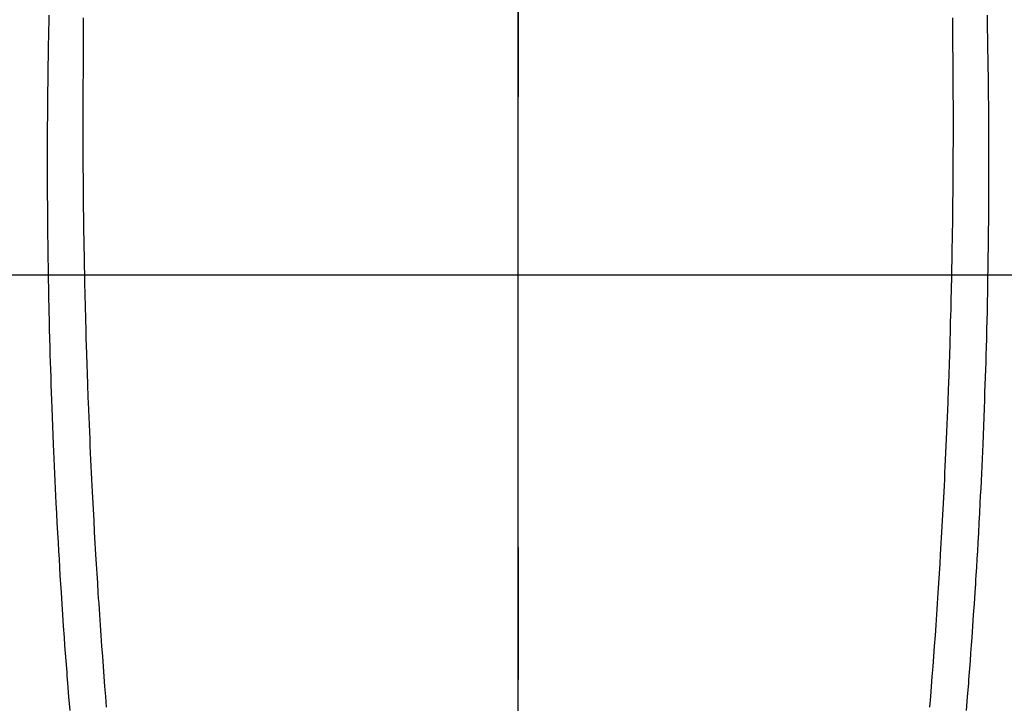
# Model space of a CAD drawing. Extents: x 163 to 26285, y -32850 to -24450.
# Drawn here: x 17082 to 17109, y -26187 to -26168 of the extents above; entities that cross this region are included whole.
import ezdxf

# ---------------------------------------------------------------- set-up
doc = ezdxf.new("R2010")
doc.units = 0
doc.header["$LTSCALE"] = 50
doc.header["$MEASUREMENT"] = 0
doc.linetypes.add('CENTER', pattern=[2, 1.25, -0.25, 0.25, -0.25])
doc.linetypes.add('CENTER2', pattern=[1.125, 0.75, -0.125, 0.125, -0.125])
doc.layers.get('0').update_dxf_attribs({"linetype": 'CONTINUOUS'})
for name, color, linetype in [('126-甲板', 2, 'CONTINUOUS'), ('150-機器', 8, 'CONTINUOUS'), ('160-文字', 254, 'CONTINUOUS'), ('166-寸法B', 11, 'CONTINUOUS')]:
    doc.layers.add(name, color=color, linetype=linetype)
doc.styles.add('KH001', font='txt')
doc.dimstyles.new('KH1xx030', dxfattribs={"dimscale": 30, "dimtxt": 2, "dimasz": 0.6, "dimexe": 0.3, "dimexo": 1.2, "dimgap": 0.5, "dimtad": 3, "dimdec": 1, "dimdsep": 46, "dimlunit": 6, "dimtxsty": 'KH001', "dimblk": 'DOT', "dimcen": 1, "dimdle": 1, "dimclrd": 256, "dimclre": 256, "dimclrt": 256, "dimadec": 0, "dimazin": 0, "dimtfac": 1, "dimtdec": 1, "dimtix": 1, "dimtmove": 2, "dimatfit": 3, "dimldrblk": 'CLOSEDBLANK', "dimfxl": 1, "dimtolj": 1, "dimtzin": 0, "dimlwd": -1, "dimlwe": -1, "dimarcsym": 0})

# ---------------------------------------------------------------- blocks, each defined once
blk = doc.blocks.new('_ClosedBlank')
at = {"color": 0, "linetype": 'ByBlock', "lineweight": -2}
for p, q in [((-1, 0.1667), (0, 0)), ((-1, 0.1667), (-1, -0.1667)), ((0, 0), (-1, -0.1667))]:
    blk.add_line(p, q, dxfattribs=at)
blk = doc.blocks.new('_Dot')
at = {"color": 0, "linetype": 'ByBlock', "lineweight": -2}
blk.add_line((-0.5, 0), (-1, 0), dxfattribs=at)
at = {"color": 0, "linetype": 'ByBlock', "const_width": 0.5}
blk.add_lwpolyline([(-0.25, 0, 1), (0.25, 0, 1)], format="xyb", close=True, dxfattribs=at)

msp = doc.modelspace()

# ---------------------------------------------------------------- linework, layer by layer
at = {"layer": '126-甲板', "linetype": 'Continuous'}
msp.add_lwpolyline([(16755.918, -26175.058), (17435.918, -26175.058, -0.414214), (17445.918, -26185.058), (17445.918, -26600.058, -0.414214), (17435.918, -26610.058), (16755.918, -26610.058, -0.414214), (16745.918, -26600.058), (16745.918, -26185.058, -0.414214)], format="xyb", close=True, dxfattribs=at)
at = {"layer": '150-機器', "color": 161, "linetype": 'CENTER2'}
msp.add_line((17095.911, -25983.84), (17095.911, -26475.282), dxfattribs=at)
at = {"layer": '150-機器', "color": 13, "linetype": 'Continuous'}
for points in [[(17082.894, -26167.854), (17082.89, -26168.057), (17082.886, -26168.26), (17082.883, -26168.463), (17082.879, -26168.652), (17082.876, -26168.84), (17082.873, -26169.028), (17082.87, -26169.216), (17082.867, -26169.36), (17082.865, -26169.504), (17082.863, -26169.647), (17082.862, -26169.791), (17082.861, -26169.874), (17082.86, -26169.957), (17082.859, -26170.041), (17082.859, -26170.124), (17082.857, -26170.317), (17082.855, -26170.51), (17082.853, -26170.704), (17082.852, -26170.897), (17082.851, -26170.981), (17082.851, -26171.064), (17082.851, -26171.148), (17082.851, -26171.232), (17082.85, -26171.377), (17082.85, -26171.521), (17082.849, -26171.666), (17082.849, -26171.811), (17082.849, -26171.94), (17082.849, -26172.07), (17082.849, -26172.199), (17082.85, -26172.329), (17082.85, -26172.52), (17082.851, -26172.711), (17082.852, -26172.902), (17082.853, -26173.093), (17082.854, -26173.334), (17082.856, -26173.576), (17082.858, -26173.817), (17082.861, -26174.059), (17082.862, -26174.116), (17082.862, -26174.173), (17082.863, -26174.231), (17082.864, -26174.288), (17082.868, -26174.578), (17082.872, -26174.868), (17082.877, -26175.158), (17082.882, -26175.448), (17082.885, -26175.603), (17082.888, -26175.758), (17082.891, -26175.912), (17082.895, -26176.067), (17082.901, -26176.318), (17082.907, -26176.569), (17082.913, -26176.82), (17082.92, -26177.072), (17082.926, -26177.276), (17082.932, -26177.48), (17082.938, -26177.684), (17082.945, -26177.888), (17082.952, -26178.103), (17082.959, -26178.318), (17082.967, -26178.533), (17082.975, -26178.748), (17082.984, -26178.999), (17082.993, -26179.249), (17083.003, -26179.5), (17083.014, -26179.75), (17083.022, -26179.955), (17083.032, -26180.159), (17083.041, -26180.363), (17083.05, -26180.567), (17083.06, -26180.772), (17083.07, -26180.976), (17083.08, -26181.181), (17083.09, -26181.385), (17083.105, -26181.66), (17083.119, -26181.936), (17083.134, -26182.211), (17083.149, -26182.486), (17083.162, -26182.712), (17083.176, -26182.938), (17083.189, -26183.164), (17083.203, -26183.39), (17083.211, -26183.508), (17083.218, -26183.626), (17083.226, -26183.744), (17083.233, -26183.862), (17083.254, -26184.174), (17083.274, -26184.487), (17083.296, -26184.8), (17083.318, -26185.113), (17083.333, -26185.329), (17083.349, -26185.544), (17083.365, -26185.759), (17083.382, -26185.975), (17083.389, -26186.076), (17083.397, -26186.177), (17083.405, -26186.278), (17083.413, -26186.379), (17083.442, -26186.757), (17083.473, -26187.135)], [(17083.85, -26167.928), (17083.849, -26168.12), (17083.849, -26168.312), (17083.849, -26168.354), (17083.849, -26168.397), (17083.849, -26168.439), (17083.849, -26168.481), (17083.848, -26168.748), (17083.847, -26169.015), (17083.844, -26169.282), (17083.842, -26169.549), (17083.841, -26169.694), (17083.84, -26169.839), (17083.839, -26169.983), (17083.838, -26170.128), (17083.838, -26170.284), (17083.837, -26170.439), (17083.837, -26170.595), (17083.837, -26170.75), (17083.837, -26170.893), (17083.837, -26171.036), (17083.837, -26171.178), (17083.837, -26171.321), (17083.837, -26171.453), (17083.838, -26171.586), (17083.838, -26171.718), (17083.839, -26171.85), (17083.84, -26171.959), (17083.841, -26172.068), (17083.841, -26172.177), (17083.842, -26172.285), (17083.844, -26172.463), (17083.845, -26172.641), (17083.846, -26172.819), (17083.848, -26172.997), (17083.851, -26173.213), (17083.853, -26173.429), (17083.856, -26173.644), (17083.859, -26173.86), (17083.863, -26174.076), (17083.866, -26174.292), (17083.87, -26174.509), (17083.874, -26174.725), (17083.876, -26174.805), (17083.877, -26174.885), (17083.879, -26174.966), (17083.88, -26175.046), (17083.883, -26175.205), (17083.887, -26175.364), (17083.89, -26175.523), (17083.894, -26175.682), (17083.898, -26175.85), (17083.903, -26176.018), (17083.907, -26176.186), (17083.912, -26176.354), (17083.916, -26176.514), (17083.921, -26176.674), (17083.925, -26176.834), (17083.93, -26176.994), (17083.938, -26177.265), (17083.947, -26177.535), (17083.957, -26177.806), (17083.966, -26178.077), (17083.971, -26178.206), (17083.975, -26178.336), (17083.98, -26178.465), (17083.985, -26178.594), (17083.993, -26178.799), (17084.001, -26179.003), (17084.01, -26179.207), (17084.019, -26179.411), (17084.027, -26179.604), (17084.036, -26179.796), (17084.044, -26179.989), (17084.053, -26180.181), (17084.061, -26180.362), (17084.07, -26180.542), (17084.079, -26180.723), (17084.088, -26180.903), (17084.104, -26181.226), (17084.121, -26181.548), (17084.138, -26181.871), (17084.156, -26182.193), (17084.164, -26182.347), (17084.173, -26182.501), (17084.182, -26182.654), (17084.192, -26182.808), (17084.208, -26183.074), (17084.224, -26183.339), (17084.24, -26183.604), (17084.257, -26183.869), (17084.267, -26184.021), (17084.277, -26184.172), (17084.287, -26184.324), (17084.297, -26184.475), (17084.317, -26184.766), (17084.338, -26185.058), (17084.359, -26185.349), (17084.38, -26185.641), (17084.401, -26185.917), (17084.421, -26186.192), (17084.442, -26186.468), (17084.464, -26186.744), (17084.488, -26187.041)], [(17107.971, -26167.928), (17107.971, -26168.12), (17107.971, -26168.311), (17107.971, -26168.354), (17107.971, -26168.396), (17107.971, -26168.439), (17107.971, -26168.481), (17107.972, -26168.748), (17107.974, -26169.015), (17107.976, -26169.282), (17107.978, -26169.549), (17107.979, -26169.694), (17107.981, -26169.838), (17107.981, -26169.983), (17107.982, -26170.128), (17107.983, -26170.283), (17107.983, -26170.439), (17107.983, -26170.594), (17107.983, -26170.75), (17107.983, -26170.893), (17107.983, -26171.035), (17107.983, -26171.178), (17107.983, -26171.32), (17107.983, -26171.453), (17107.982, -26171.585), (17107.982, -26171.718), (17107.981, -26171.85), (17107.981, -26171.959), (17107.98, -26172.067), (17107.979, -26172.176), (17107.978, -26172.285), (17107.977, -26172.463), (17107.975, -26172.641), (17107.974, -26172.819), (17107.972, -26172.997), (17107.97, -26173.213), (17107.967, -26173.428), (17107.964, -26173.644), (17107.961, -26173.86), (17107.958, -26174.076), (17107.954, -26174.292), (17107.95, -26174.508), (17107.946, -26174.724), (17107.945, -26174.805), (17107.943, -26174.885), (17107.942, -26174.965), (17107.94, -26175.046), (17107.937, -26175.205), (17107.934, -26175.364), (17107.93, -26175.523), (17107.926, -26175.682), (17107.922, -26175.85), (17107.918, -26176.018), (17107.913, -26176.186), (17107.908, -26176.354), (17107.904, -26176.514), (17107.9, -26176.674), (17107.895, -26176.834), (17107.89, -26176.993), (17107.882, -26177.264), (17107.873, -26177.535), (17107.864, -26177.806), (17107.855, -26178.077), (17107.85, -26178.206), (17107.845, -26178.335), (17107.841, -26178.465), (17107.836, -26178.594), (17107.828, -26178.798), (17107.819, -26179.003), (17107.81, -26179.207), (17107.802, -26179.411), (17107.793, -26179.603), (17107.785, -26179.796), (17107.777, -26179.988), (17107.768, -26180.181), (17107.759, -26180.361), (17107.751, -26180.542), (17107.742, -26180.723), (17107.733, -26180.903), (17107.717, -26181.225), (17107.7, -26181.548), (17107.683, -26181.87), (17107.665, -26182.193), (17107.656, -26182.346), (17107.647, -26182.5), (17107.638, -26182.654), (17107.629, -26182.808), (17107.613, -26183.073), (17107.597, -26183.339), (17107.58, -26183.604), (17107.563, -26183.869), (17107.554, -26184.021), (17107.544, -26184.172), (17107.534, -26184.323), (17107.523, -26184.475), (17107.503, -26184.766), (17107.483, -26185.058), (17107.462, -26185.349), (17107.441, -26185.64), (17107.42, -26185.916), (17107.399, -26186.192), (17107.378, -26186.468), (17107.357, -26186.744), (17107.333, -26187.041)], [(17108.927, -26167.853), (17108.93, -26168.057), (17108.934, -26168.26), (17108.938, -26168.463), (17108.941, -26168.651), (17108.944, -26168.84), (17108.948, -26169.028), (17108.951, -26169.216), (17108.953, -26169.36), (17108.955, -26169.503), (17108.957, -26169.647), (17108.959, -26169.791), (17108.959, -26169.874), (17108.96, -26169.957), (17108.961, -26170.04), (17108.962, -26170.124), (17108.964, -26170.317), (17108.966, -26170.51), (17108.967, -26170.703), (17108.969, -26170.897), (17108.969, -26170.98), (17108.969, -26171.064), (17108.969, -26171.148), (17108.97, -26171.232), (17108.97, -26171.376), (17108.971, -26171.521), (17108.971, -26171.666), (17108.972, -26171.81), (17108.972, -26171.94), (17108.971, -26172.069), (17108.971, -26172.199), (17108.971, -26172.329), (17108.97, -26172.52), (17108.969, -26172.711), (17108.969, -26172.902), (17108.968, -26173.093), (17108.966, -26173.334), (17108.964, -26173.575), (17108.962, -26173.817), (17108.96, -26174.058), (17108.959, -26174.116), (17108.958, -26174.173), (17108.957, -26174.23), (17108.957, -26174.288), (17108.953, -26174.578), (17108.948, -26174.868), (17108.944, -26175.158), (17108.939, -26175.448), (17108.936, -26175.602), (17108.932, -26175.757), (17108.929, -26175.912), (17108.926, -26176.067), (17108.92, -26176.318), (17108.914, -26176.569), (17108.908, -26176.82), (17108.901, -26177.071), (17108.895, -26177.275), (17108.889, -26177.48), (17108.882, -26177.684), (17108.876, -26177.888), (17108.869, -26178.103), (17108.861, -26178.318), (17108.854, -26178.533), (17108.846, -26178.748), (17108.837, -26178.998), (17108.827, -26179.249), (17108.817, -26179.5), (17108.807, -26179.75), (17108.798, -26179.954), (17108.789, -26180.159), (17108.78, -26180.363), (17108.77, -26180.567), (17108.76, -26180.771), (17108.751, -26180.976), (17108.74, -26181.18), (17108.73, -26181.385), (17108.716, -26181.66), (17108.702, -26181.935), (17108.687, -26182.211), (17108.671, -26182.486), (17108.658, -26182.712), (17108.645, -26182.938), (17108.631, -26183.164), (17108.618, -26183.389), (17108.61, -26183.507), (17108.603, -26183.625), (17108.595, -26183.743), (17108.588, -26183.861), (17108.567, -26184.174), (17108.546, -26184.487), (17108.525, -26184.8), (17108.503, -26185.113), (17108.487, -26185.328), (17108.471, -26185.544), (17108.455, -26185.759), (17108.439, -26185.975), (17108.431, -26186.076), (17108.424, -26186.177), (17108.416, -26186.278), (17108.408, -26186.379), (17108.378, -26186.757), (17108.348, -26187.135)]]:
    msp.add_lwpolyline(points, dxfattribs=at)
at = {"layer": '166-寸法B', "linetype": 'CENTER'}
msp.add_line((17095.918, -26007.615), (17095.918, -26186.278), dxfattribs=at)

# ---------------------------------------------------------------- leaders
at = {"layer": '160-文字', "annotation_type": 0, "has_hookline": 1, "hookline_direction": 0}
for points, text_width in [([(16265.813, -26092.436), (16222.571, -27717.925), (16240.571, -27717.925)], 1240.203), ([(16544.142, -26096.92), (17638.908, -27545.522), (17656.908, -27545.522)], 1630.051), ([(16975.918, -26112.677), (17988.25, -27299.191), (18006.25, -27299.191)], 1398.579)]:
    msp.add_leader(points, dimstyle='KH1xx030', override={"dimgap": 0.5, "dimtad": 1}, dxfattribs=dict(at, text_width=text_width))

doc.saveas('drawing.dxf')
